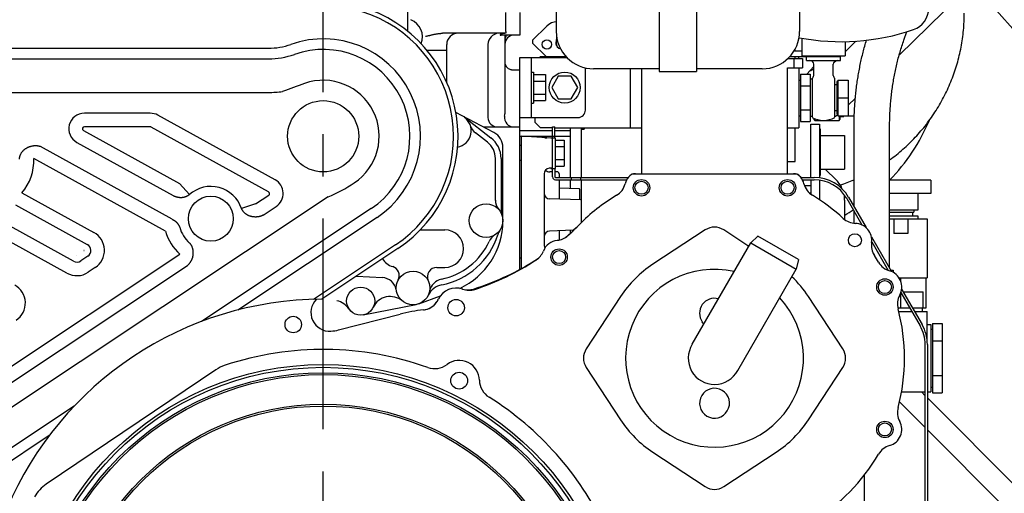
# Model space of a CAD drawing. Units: millimetres. Extents: x -418 to 0, y 0 to 296.
# Drawn here: x -122 to -87, y 147 to 164 of the extents above; entities that cross this region are included whole.
import ezdxf

# ---------------------------------------------------------------- set-up
doc = ezdxf.new("R2010")
doc.units = ezdxf.units.MM
doc.linetypes.add('CENTER', pattern=[12, 7.5, -1.5, 1.5, -1.5])
doc.layers.add('VIEW0001', color=7, linetype='Continuous')
doc.styles.get("Standard").update_dxf_attribs({"font": 'ROMANS', "bigfont": 'EXTFONT'})
doc.dimstyles.new('ISO-25', dxfattribs={"dimtxt": 2.5, "dimasz": 2.5, "dimexe": 1.25, "dimexo": 0.625, "dimtad": 1, "dimtxsty": 'Standard', "dimcen": 2.5, "dimadec": 0, "dimazin": 0, "dimtfac": 1, "dimtmove": 0, "dimatfit": 3, "dimfxl": 1, "dimarcsym": 0})

# ---------------------------------------------------------------- blocks, each defined once
blk = doc.blocks.new('SYM0003')
at = {"color": 7, "linetype": 'Continuous'}
blk.add_line((-10.257, 11.668), (-1.76, 2.003), dxfattribs=at)
for centre, radius in [((-10.257, 11.668), 0.5), ((0, 0), 2.666)]:
    blk.add_circle(centre, radius, dxfattribs=at)
at = {"color": 7, "insert": (-1, -1.6), "char_height": 3.2, "attachment_point": 7}
blk.add_mtext('{\\W0.875;3}', dxfattribs=at)
blk = doc.blocks.new('_OPEN30')
at = {"color": 0, "linetype": 'ByBlock', "lineweight": -2}
for p, q in [((-1, 0.267949), (0, 0)), ((0, 0), (-1, -0.267949)), ((0, 0), (-1, 0))]:
    blk.add_line(p, q, dxfattribs=at)
blk = doc.blocks.new('*D53')
at = {"color": 0, "lineweight": -2}
for p, q in [((-123.602, 181.45), (-69.437, 181.45)), ((-71.223, 143.888), (-71.223, 178.45))]:
    blk.add_line(p, q, dxfattribs=at)
at = {"layer": 'Defpoints', "color": 0}
for p in [(-123.602, 181.45), (-71.223, 181.45), (-77.55, 140.888)]:
    blk.add_point(p, dxfattribs=at)
at = {"color": 0, "lineweight": -2, "xscale": 3, "yscale": 3, "zscale": 3}
for p, rotation in [((-71.223, 181.45), 89.99999999999999), ((-71.223, 140.888), 270)]:
    blk.add_blockref('_OPEN30', p, dxfattribs=dict(at, rotation=rotation))
at = {"color": 0, "insert": (-73.644, 161.17), "char_height": 3.2, "attachment_point": 5, "rotation": 90}
blk.add_mtext('608.5', dxfattribs=at)
blk = doc.blocks.new('*D60')
at = {"color": 7, "linetype": 'Continuous'}
for p, q in [((-80.311, 140.888), (-80.311, 150.56)), ((-80.311, 147.238), (-80.311, 127.872)), ((-80.311, 140.888), (-81.13, 143.942)), ((-80.311, 140.888), (-79.493, 143.942)), ((-91.446, 140.888), (-78.525, 140.888)), ((-90.072, 134.222), (-78.525, 134.222)), ((-80.311, 134.222), (-81.13, 131.167)), ((-80.311, 134.222), (-79.493, 131.167))]:
    blk.add_line(p, q, dxfattribs=at)
at = {"layer": 'Defpoints', "color": 0}
for p in [(-91.446, 140.888), (-90.072, 134.222), (-80.311, 134.222)]:
    blk.add_point(p, dxfattribs=at)
at = {"color": 0, "insert": (-82.725, 151.624), "char_height": 3.2, "attachment_point": 5, "rotation": 90}
blk.add_mtext('100', dxfattribs=at)

msp = doc.modelspace()

# ---------------------------------------------------------------- linework, layer by layer
at = {"layer": 'VIEW0001', "color": 7, "linetype": 'CENTER'}
msp.add_line((-111.337, 113.159), (-111.337, 183.001), dxfattribs=at)
at = {"layer": 'VIEW0001', "color": 120, "linetype": 'Continuous'}
for p, q in [((-103.041, 167.452), (-103.041, 163.319)), ((-99.375, 167.452), (-99.375, 161.889)), ((-98.041, 167.452), (-98.041, 161.889)), ((-94.375, 165.119), (-94.375, 163.319)), ((-90.83, 162.471), (-88.473, 164.779)), ((-108.337, 164.66), (-108.337, 163.332)), ((-104.831, 163.319), (-104.831, 163.985)), ((-104.337, 163.985), (-104.337, 163.186)), ((-103.885, 163), (-103.38, 163.505)), ((-104.832, 163.252), (-107.071, 163.252)), ((-104.337, 163.186), (-105.005, 163.186)), ((-104.871, 163.186), (-104.871, 160.386)), ((-103.885, 163), (-103.885, 162.905)), ((-103.034, 163.18), (-103.042, 162.905)), ((-94.292, 163.077), (-94.292, 162.452)), ((-90.662, 163.01), (-90.555, 163.31)), ((-133.87, 162.719), (-113.286, 162.719)), ((-107.644, 162.652), (-106.937, 162.652)), ((-106.937, 161.504), (-106.937, 162.852)), ((-105.471, 162.852), (-105.471, 160.252)), ((-103.399, 162.419), (-103.885, 162.905)), ((-94.532, 162.632), (-94.532, 162.692)), ((-92.759, 162.588), (-92.368, 162.971)), ((-92.759, 162.957), (-92.759, 162.452)), ((-133.87, 162.342), (-113.286, 162.342)), ((-104.337, 154.854), (-104.337, 162.386)), ((-104.337, 162.386), (-102.66, 162.386)), ((-103.937, 162.386), (-103.937, 160.252)), ((-103.637, 162.386), (-103.604, 162.419)), ((-103.604, 162.419), (-102.691, 162.419)), ((-94.79, 162.352), (-94.272, 162.352)), ((-94.725, 162.419), (-92.925, 162.419)), ((-94.572, 162.019), (-94.572, 162.352)), ((-94.565, 162.632), (-94.292, 162.632)), ((-94.532, 162.352), (-94.532, 162.419)), ((-94.292, 162.452), (-92.759, 162.452)), ((-94.272, 162.452), (-94.272, 162.419)), ((-94.272, 162.352), (-94.272, 162.019)), ((-94.125, 162.286), (-94.125, 162.419)), ((-93.872, 162.426), (-93.872, 162.452)), ((-92.928, 162.422), (-92.898, 162.452)), ((-92.925, 162.286), (-92.925, 162.419)), ((-104.604, 161.952), (-104.337, 161.952)), ((-102.004, 160.519), (-102.004, 162.019)), ((-99.375, 161.986), (-101.708, 161.986)), ((-100.404, 161.986), (-100.404, 159.886)), ((-100.004, 161.986), (-100.004, 158.253)), ((-95.708, 161.986), (-98.041, 161.986)), ((-94.805, 162.019), (-94.272, 162.019)), ((-94.805, 158.253), (-94.805, 162.019)), ((-94.405, 162.019), (-94.405, 159.886)), ((-94.125, 162.286), (-92.925, 162.286)), ((-93.875, 162.067), (-94.124, 161.799)), ((-93.875, 161.751), (-93.875, 162.152)), ((-93.175, 161.751), (-93.175, 162.152)), ((-93.171, 162.185), (-93.068, 162.286)), ((-103.937, 161.869), (-103.844, 161.869)), ((-103.844, 161.869), (-103.844, 160.769)), ((-103.844, 161.781), (-103.417, 161.781)), ((-103.417, 161.781), (-103.417, 160.857)), ((-102.968, 161.719), (-103.199, 161.319)), ((-102.507, 161.719), (-102.968, 161.719)), ((-102.276, 161.319), (-102.507, 161.719)), ((-99.375, 161.889), (-98.041, 161.889)), ((-94.338, 161.799), (-94.005, 161.799)), ((-94.338, 161.799), (-94.338, 160.106)), ((-94.005, 161.799), (-94.005, 160.106)), ((-93.925, 161.619), (-94.005, 161.619)), ((-93.925, 161.647), (-93.925, 160.26)), ((-93.125, 160.26), (-93.125, 161.647)), ((-103.844, 161.55), (-103.417, 161.55)), ((-103.199, 161.319), (-102.968, 160.919)), ((-102.507, 160.919), (-102.276, 161.319)), ((-94.405, 161.586), (-94.338, 161.586)), ((-94.338, 161.376), (-94.005, 161.376)), ((-93.045, 161.419), (-93.125, 161.419)), ((-93.012, 161.536), (-93.045, 161.536)), ((-93.045, 161.536), (-93.045, 160.369)), ((-93.012, 161.586), (-92.645, 161.586)), ((-93.012, 161.586), (-93.012, 160.319)), ((-92.645, 161.586), (-92.645, 160.319)), ((-133.87, 161.144), (-113.286, 161.144)), ((-103.844, 161.088), (-103.417, 161.088)), ((-102.968, 160.919), (-102.507, 160.919)), ((-93.012, 160.952), (-92.645, 160.952)), ((-92.645, 160.694), (-92.39, 160.943)), ((-103.937, 160.769), (-103.844, 160.769)), ((-103.844, 160.857), (-103.417, 160.857)), ((-117.492, 160.406), (-119.839, 160.406)), ((-113.048, 158.034), (-117.225, 160.337)), ((-105.257, 159.716), (-106.613, 160.434)), ((-106.303, 160.26), (-105.365, 159.533)), ((-104.337, 160.252), (-102.271, 160.252)), ((-103.804, 160.252), (-103.804, 160.086)), ((-94.405, 160.319), (-94.338, 160.319)), ((-94.338, 160.529), (-94.005, 160.529)), ((-93.925, 160.286), (-94.005, 160.286)), ((-93.872, 160.232), (-93.872, 160.186)), ((-93.838, 160.218), (-93.838, 160.152)), ((-93.045, 160.486), (-93.125, 160.486)), ((-93.012, 160.369), (-93.045, 160.369)), ((-93.012, 160.319), (-92.43, 160.319)), ((-92.972, 160.319), (-92.972, 160.152)), ((-92.939, 160.319), (-92.939, 160.186)), ((-92.939, 160.286), (-92.805, 160.286)), ((-92.805, 160.319), (-92.805, 160.286)), ((-117.492, 159.921), (-119.839, 159.921)), ((-113.282, 157.61), (-117.459, 159.913)), ((-106.098, 159.967), (-106.099, 159.968)), ((-105.64, 159.919), (-104.337, 159.919)), ((-103.804, 160.086), (-103.604, 159.886)), ((-103.171, 159.886), (-103.604, 159.886)), ((-103.171, 159.919), (-103.091, 159.919)), ((-103.171, 158.139), (-103.171, 159.919)), ((-103.091, 159.536), (-103.091, 159.919)), ((-103.091, 159.886), (-100.004, 159.886)), ((-102.538, 158.119), (-102.538, 159.886)), ((-102.138, 158.119), (-102.138, 159.886)), ((-102.044, 159.886), (-102.044, 159.836)), ((-94.805, 159.886), (-94.405, 159.886)), ((-94.532, 158.686), (-94.532, 159.886)), ((-94.338, 160.106), (-94.005, 160.106)), ((-93.972, 160.019), (-93.672, 160.019)), ((-93.972, 158.119), (-93.972, 160.019)), ((-93.872, 160.186), (-93.838, 160.152)), ((-93.838, 160.152), (-92.972, 160.152)), ((-93.672, 160.019), (-93.672, 158.106)), ((-93.672, 159.853), (-93.638, 159.853)), ((-93.638, 159.853), (-93.638, 158.186)), ((-92.972, 160.152), (-92.939, 160.186)), ((-92.439, 157.08), (-92.439, 159.916)), ((-91.172, 154.887), (-91.172, 159.916)), ((-119.872, 159.792), (-116.448, 157.905)), ((-105.488, 159.375), (-105.917, 159.708)), ((-104.337, 159.786), (-103.171, 159.786)), ((-104.337, 159.586), (-102.538, 159.586)), ((-104.271, 159.582), (-104.337, 159.586)), ((-104.271, 154.89), (-104.271, 159.586)), ((-103.202, 159.521), (-104.271, 159.586)), ((-103.446, 159.536), (-103.377, 159.536)), ((-103.377, 159.536), (-103.377, 159.532)), ((-103.237, 159.536), (-103.078, 159.536)), ((-103.237, 159.536), (-103.237, 159.523)), ((-103.091, 159.786), (-102.538, 159.786)), ((-103.078, 159.536), (-103.078, 158.436)), ((-102.138, 159.836), (-102.044, 159.836)), ((-93.638, 159.619), (-92.772, 159.619)), ((-92.772, 159.619), (-92.772, 158.419)), ((-116.716, 156.631), (-121.404, 159.216)), ((-120.106, 159.368), (-116.682, 157.48)), ((-104.937, 156.586), (-104.937, 159.186)), ((-104.271, 159.253), (-104.337, 159.253)), ((-103.078, 159.448), (-102.758, 159.448)), ((-103.078, 159.217), (-102.758, 159.217)), ((-102.758, 159.448), (-102.758, 158.524)), ((-105.204, 157.316), (-105.204, 158.795)), ((-105.004, 158.795), (-105.004, 156.992)), ((-116.95, 156.207), (-121.639, 158.792)), ((-104.271, 158.719), (-104.337, 158.719)), ((-103.202, 158.451), (-103.296, 158.445)), ((-103.237, 158.449), (-103.237, 158.436)), ((-103.078, 158.755), (-102.758, 158.755)), ((-103.078, 158.524), (-102.758, 158.524)), ((-94.805, 158.686), (-94.532, 158.686)), ((-103.471, 158.246), (-103.471, 155.711)), ((-103.171, 158.319), (-103.271, 158.319)), ((-103.237, 158.436), (-103.078, 158.436)), ((-103.091, 158.436), (-103.091, 158.139)), ((-103.004, 158.319), (-103.091, 158.319)), ((-103.071, 158.119), (-100.479, 158.119)), ((-102.938, 158.253), (-102.938, 158.119)), ((-102.504, 158.119), (-102.504, 158.039)), ((-102.171, 158.119), (-102.171, 158.039)), ((-100.293, 158.253), (-94.516, 158.253)), ((-94.331, 158.119), (-93.854, 158.119)), ((-93.672, 158.186), (-93.638, 158.186)), ((-93.638, 158.419), (-92.772, 158.419)), ((-93.462, 158.419), (-93.065, 158.022)), ((-116.448, 157.905), (-116.1, 157.512)), ((-103.071, 158.039), (-100.531, 158.039)), ((-102.938, 158.039), (-102.938, 157.347)), ((-102.236, 157.721), (-102.938, 157.745)), ((-102.538, 157.731), (-102.538, 158.039)), ((-102.138, 156.518), (-102.138, 158.039)), ((-94.279, 158.039), (-93.854, 158.039)), ((-93.972, 157.819), (-94.198, 157.819)), ((-93.972, 158.039), (-93.972, 157.522)), ((-93.672, 158.025), (-93.672, 157.328)), ((-89.706, 158.019), (-91.172, 158.019)), ((-89.706, 158.019), (-89.706, 157.553)), ((-111.163, 157.43), (-124.322, 148.679)), ((-122.061, 157.574), (-119.502, 156.163)), ((-113.747, 157.18), (-113.277, 157.493)), ((-102.237, 157.72), (-102.938, 157.736)), ((-102.204, 157.322), (-102.204, 157.687)), ((-94.038, 157.577), (-93.972, 157.577)), ((-92.631, 157.413), (-92.009, 156.336)), ((-89.706, 157.553), (-91.172, 157.553)), ((-90.172, 157.553), (-90.172, 156.953)), ((-122.295, 157.149), (-119.736, 155.738)), ((-113.747, 157.18), (-114.245, 157.015)), ((-113.479, 156.776), (-113.009, 157.089)), ((-105.204, 157.304), (-105.204, 157.316)), ((-102.17, 157.321), (-103.278, 157.359)), ((-92.772, 157.315), (-92.772, 156.622)), ((-92.7, 157.373), (-92.156, 156.431)), ((-120.224, 155.14), (-123.656, 157.032)), ((-109.626, 157.014), (-115.674, 152.992)), ((-109.417, 156.7), (-114.374, 153.403)), ((-105.078, 156.973), (-105.079, 156.974)), ((-92.439, 156.49), (-92.439, 156.92)), ((-90.172, 156.953), (-91.172, 156.953)), ((-91.172, 156.886), (-90.305, 156.886)), ((-91.172, 156.753), (-90.172, 156.753)), ((-90.355, 156.886), (-90.355, 156.753)), ((-90.305, 156.953), (-90.305, 156.886)), ((-90.172, 156.753), (-90.172, 156.653)), ((-120.458, 154.715), (-123.89, 156.608)), ((-91.172, 156.653), (-89.839, 156.653)), ((-91.019, 156.653), (-91.019, 156.12)), ((-90.525, 156.653), (-90.525, 156.12)), ((-89.839, 156.653), (-89.839, 154.553)), ((-107.883, 156.253), (-107.004, 156.253)), ((-105.223, 156.075), (-105.222, 156.076)), ((-102.423, 156.243), (-103.278, 156.213)), ((-102.938, 156.225), (-102.938, 155.893)), ((-102.538, 156.135), (-102.538, 156.239)), ((-97.734, 156.255), (-99.599, 155.031)), ((-96.183, 155.669), (-97.076, 156.255)), ((-95.86, 156.029), (-96.113, 155.79)), ((-94.417, 155.196), (-95.86, 156.029)), ((-91.817, 156.004), (-91.106, 154.773)), ((-90.525, 156.12), (-91.019, 156.12)), ((-108.765, 155.719), (-111.679, 153.782)), ((-98.196, 152.183), (-96.113, 155.79)), ((-96.113, 155.79), (-94.497, 154.857)), ((-91.809, 155.83), (-91.222, 154.814)), ((-124.566, 149.986), (-116.437, 155.391)), ((-119.718, 155.317), (-119.969, 155.151)), ((-108.679, 155.589), (-111.39, 153.786)), ((-124.298, 149.582), (-116.169, 154.987)), ((-104.271, 155.253), (-104.337, 155.253)), ((-94.417, 155.196), (-94.497, 154.857)), ((-119.45, 154.913), (-119.7, 154.747)), ((-110.147, 154.613), (-109.226, 154.557)), ((-107.294, 154.92), (-107.004, 154.92)), ((-96.579, 151.25), (-94.497, 154.857)), ((-91.24, 154.82), (-91.226, 154.82)), ((-91.133, 154.82), (-91.039, 154.82)), ((-91.039, 154.82), (-91.039, 154.739)), ((-90.84, 154.553), (-89.839, 154.553)), ((-90.772, 154.417), (-90.772, 154.553)), ((-89.872, 153.486), (-89.872, 154.553)), ((-107.929, 153.624), (-107.164, 153.906)), ((-90.772, 153.486), (-90.772, 154.025)), ((-90.77, 154.031), (-90.084, 152.842)), ((-90.744, 154.145), (-90.015, 152.882)), ((-90.691, 154.053), (-89.972, 154.053)), ((-89.972, 153.486), (-89.972, 154.053)), ((-109.908, 153.229), (-108.022, 153.598)), ((-100.749, 153.881), (-101.973, 152.016)), ((-92.837, 152.016), (-94.061, 153.881)), ((-110.786, 152.695), (-108.599, 153.256)), ((-110.466, 153.503), (-110.404, 153.421)), ((-90.88, 153.486), (-90.456, 153.486)), ((-90.849, 153.353), (-90.379, 153.353)), ((-90.364, 153.486), (-89.872, 153.486)), ((-90.287, 153.353), (-89.839, 153.353)), ((-90.005, 153.353), (-90.005, 153.486)), ((-89.839, 152.359), (-89.839, 153.353)), ((-89.839, 152.887), (-89.706, 152.887)), ((-89.706, 152.887), (-89.706, 150.487)), ((-89.639, 152.918), (-89.306, 152.918)), ((-89.639, 152.918), (-89.639, 150.455)), ((-89.306, 152.918), (-89.306, 150.455)), ((-89.706, 152.72), (-89.639, 152.72)), ((-98.196, 152.182), (-98.196, 152.183)), ((-89.905, 142.678), (-89.905, 152.176)), ((-89.825, 152.176), (-89.825, 142.678)), ((-89.639, 152.302), (-89.306, 152.302)), ((-115.158, 151.276), (-121.198, 147.201)), ((-101.973, 151.358), (-100.749, 149.492)), ((-94.061, 149.492), (-92.837, 151.358)), ((-89.639, 151.071), (-89.306, 151.071)), ((-90.749, 150.487), (-89.905, 150.487)), ((-90.04, 150.487), (-89.905, 150.352)), ((-89.825, 150.487), (-89.706, 150.487)), ((-89.706, 150.653), (-89.639, 150.653)), ((-89.639, 150.455), (-89.306, 150.455)), ((-90.821, 150.137), (-89.905, 149.221)), ((-89.825, 150.272), (-86.522, 146.969)), ((-120.207, 149.977), (-123.659, 147.681)), ((-89.825, 149.141), (-87.088, 146.404)), ((-121.089, 148.938), (-123.45, 147.367)), ((-99.599, 148.343), (-97.734, 147.119)), ((-97.076, 147.119), (-95.21, 148.343)), ((-92.072, 147.525), (-92.072, 144.021))]:
    msp.add_line(p, q, dxfattribs=at)
for points in [[(-104.864, 163.044), (-104.869, 163.007), (-104.871, 162.98)], [(-104.792, 163.186), (-104.795, 163.182), (-104.813, 163.161), (-104.829, 163.136), (-104.843, 163.109), (-104.855, 163.078), (-104.864, 163.044)], [(-104.871, 162.222), (-104.87, 162.213), (-104.869, 162.195), (-104.866, 162.174), (-104.86, 162.151), (-104.85, 162.126), (-104.837, 162.099), (-104.82, 162.071), (-104.799, 162.044), (-104.774, 162.02), (-104.747, 161.999), (-104.72, 161.983), (-104.693, 161.971), (-104.669, 161.962), (-104.647, 161.957), (-104.628, 161.954), (-104.612, 161.953), (-104.604, 161.952)], [(-103.471, 155.711), (-103.471, 155.703), (-103.468, 155.683), (-103.463, 155.66), (-103.454, 155.636), (-103.441, 155.613), (-103.441, 155.612)], [(-97.794, 152.878), (-97.801, 152.902), (-97.819, 152.944), (-97.841, 152.98)]]:
    msp.add_lwpolyline(points, dxfattribs=at)
for centre, radius in [((-103.371, 162.853), 0.167), ((-102.738, 161.319), 0.55), ((-111.337, 159.586), 1.267), ((-100.004, 157.753), 0.293), ((-100.004, 157.753), 0.233), ((-94.805, 157.753), 0.293), ((-94.805, 157.753), 0.233), ((-115.336, 156.653), 0.8), ((-105.537, 156.586), 0.6), ((-92.405, 155.886), 0.233), ((-102.938, 155.286), 0.293), ((-102.938, 155.286), 0.233), ((-108.137, 154.186), 0.6), ((-91.339, 154.22), 0.293), ((-91.339, 154.22), 0.233), ((-110.003, 153.72), 0.5), ((-106.604, 153.486), 0.293), ((-112.403, 152.887), 0.293), ((-111.337, 140.888), 10.576), ((-111.337, 140.888), 10.476), ((-111.337, 140.888), 10.285), ((-111.337, 140.888), 10.216), ((-106.494, 150.889), 0.3), ((-91.339, 149.154), 0.293), ((-91.339, 149.154), 0.233)]:
    msp.add_circle(centre, radius, dxfattribs=at)
at = {"layer": 'VIEW0001', "color": 31, "linetype": 'Continuous'}
for radius in [9.166, 9.099]:
    msp.add_circle((-111.337, 140.888), radius, dxfattribs=at)
at = {"layer": 'VIEW0001', "color": 120, "linetype": 'Continuous'}
for centre, radius, start, end in [((-111.337, 159.586), 4.8, 303.6241, 73.7547), ((-90.582, 164.137), 0.8, 288.8254, 0), ((-111.337, 159.586), 4.643, 303.6241, 72.6737), ((-108.47, 163.119), 0.667, 339.1321, 67.3801), ((-103.003, 163.128), 0.533, 91.6477, 135), ((-92.905, 170.951), 7.999, 259.2701, 288.8254), ((-111.337, 159.586), 3.466, 303.6241, 109.407), ((-107.071, 162.188), 1.064, 90.0002, 90.6959), ((-106.537, 162.852), 0.4, 90, 180), ((-105.071, 162.852), 0.4, 93.5009, 180), ((-104.537, 162.852), 0.333, 90, 180), ((-104.807, 162.48), 0.773, 91.7046, 91.9048), ((-101.708, 163.319), 1.333, 180, 270), ((-95.708, 163.319), 1.333, 270, 0), ((-113.286, 165.119), 2.4, 270, 289.407), ((-111.337, 159.586), 3.089, 303.6241, 109.407), ((-102.831, 162.899), 0.212, 178.2255, 255.0002), ((-113.286, 165.119), 2.777, 270, 289.407), ((-94.795, 162.302), 0.4, 7.1818, 16.9615), ((-93.892, 162.452), 0.0333, 270, 0), ((-93.158, 162.452), 0.0333, 180, 270), ((-94.907, 163.91), 2.187, 294.0163, 298.1823), ((-94.008, 162.152), 0.133, 0, 90), ((-93.042, 162.152), 0.133, 90, 180), ((-94.008, 161.751), 0.133, 308.6822, 0), ((-93.042, 161.751), 0.133, 180, 231.3178), ((-103.14, 136.251), 26.725, 109.3581, 111.1476), ((-111.337, 159.586), 1.993, 303.6241, 109.407), ((-113.286, 165.119), 3.974, 270, 277.2845), ((-119.839, 159.853), 0.553, 90, 241.1308), ((-117.492, 159.853), 0.553, 61.1308, 90), ((-106.67, 159.786), 0.6, 281.3028, 54.1682), ((-105.137, 160.252), 0.333, 180, 270), ((-104.547, 160.252), 0.333, 171.7868, 269.9311), ((-105.471, 160.386), 0.6, 351.7868, 360), ((-102.271, 160.519), 0.267, 270, 0), ((-93.525, 160.952), 0.8, 240, 300), ((-93.405, 160.952), 0.717, 293.005, 303.351), ((-119.839, 159.853), 0.0686, 90, 241.1308), ((-117.492, 159.853), 0.0686, 61.1308, 90), ((-105.591, 160.129), 0.533, 197.872, 232.2033), ((-96.272, 162.952), 7.093, 315.9931, 336.7684), ((-105.937, 158.795), 0.933, 0, 52.2033), ((-105.537, 159.186), 0.6, 0, 62.1027), ((-103.204, 159.488), 0.0333, 0, 86.5318), ((-105.937, 158.795), 0.733, 0, 52.2033), ((-123.435, 158.733), 1.798, 319.8667, 1.8774), ((-103.271, 158.246), 0.2, 93.4682, 180), ((-103.204, 158.484), 0.0333, 273.4682, 0), ((-103.271, 158.519), 0.2, 223.185, 270), ((-103.071, 158.139), 0.1, 180, 270), ((-103.071, 158.139), 0.02, 180, 270), ((-103.004, 158.253), 0.0667, 0, 90), ((-100.004, 157.753), 0.6, 141.2969, 166.1088), ((-100.213, 157.92), 0.333, 89.9983, 141.2986), ((-100.004, 157.753), 0.6, 128.2238, 140.8516), ((-94.597, 157.92), 0.333, 38.7014, 90.0017), ((-94.805, 157.753), 0.6, 39.1484, 51.7762), ((-94.805, 157.753), 0.6, 13.8912, 38.7031), ((-93.854, 156.706), 1.413, 30, 90), ((-115.336, 156.653), 1.149, 18.3564, 131.6126), ((-113.315, 157.55), 0.553, 303.6241, 61.1308), ((-113.299, 162.543), 5.542, 292.6719, 303.5858), ((-101.234, 158.057), 0.666, 301.0078, 346.1099), ((-93.576, 158.057), 0.666, 193.8901, 238.9922), ((-93.854, 156.706), 1.333, 30, 90), ((-94.905, 163.904), 6.367, 288.0807, 292.7969), ((-116.724, 157.495), 0.0439, 339.1516, 340.2903), ((-116.313, 157.578), 0.224, 342.3623, 342.8537), ((-113.315, 157.55), 0.0686, 303.6241, 61.1308), ((-103.271, 157.559), 0.2, 180, 268), ((-102.238, 157.687), 0.0333, 0, 88.6807), ((-102.238, 157.687), 0.0333, 0, 88), ((-97.405, 151.687), 6.766, 121.0089, 135.4521), ((-97.405, 151.687), 6.766, 47.3358, 58.9911), ((-104.671, 157.316), 0.533, 180, 218.1854), ((-102.171, 157.287), 0.0333, 0, 88), ((-113.853, 156.961), 0.396, 172.192, 172.5181), ((-113.025, 156.514), 0.524, 150.0044, 150.2156), ((-104.337, 156.992), 0.667, 180, 198.6717), ((-96.272, 162.952), 7.093, 299.5804, 302.4533), ((-116.865, 156.565), 0.163, 23.9264, 24.4306), ((-116.661, 156.398), 0.223, 346.6985, 347.2302), ((-115.336, 156.653), 1.149, 195.4509, 228.8917), ((-107.604, 156.586), 2.666, 295.0788, 359.503), ((-108.746, 162.924), 9.199, 311.2079, 315.1247), ((-108.782, 162.886), 9.199, 312.0012, 315.4521), ((-97.405, 155.753), 0.6, 56.727, 123.273), ((-92.367, 157.154), 0.668, 227.3485, 268.2821), ((-92.368, 157.152), 0.666, 227.3349, 268.3127), ((-92.405, 155.886), 0.6, 351.7486, 88.3119), ((-119.855, 155.522), 0.731, 303.6241, 61.1308), ((-115.336, 156.653), 1.674, 195.4509, 228.8917), ((-107.604, 156.853), 2.6, 280.787, 342.6855), ((-107.004, 155.586), 0.667, 270, 90), ((-104.941, 155.622), 0.533, 121.9807, 155.1955), ((-104.485, 155.881), 0.667, 146.1506, 162.6855), ((-103.271, 156.013), 0.2, 92, 180), ((-103.073, 156.545), 0.666, 276.1294, 312.0018), ((-119.855, 155.522), 0.247, 303.6241, 61.1308), ((-116.194, 155.405), 0.395, 74.723, 75.0497), ((-107.604, 156.853), 2.4, 281.4167, 335.1955), ((-102.938, 155.286), 0.6, 96.13, 158.9962), ((-91.15, 155.705), 0.668, 171.7784, 212.712), ((-91.152, 155.705), 0.666, 171.7478, 212.7256), ((-120.105, 155.356), 0.00418, 241.1308, 303.6241), ((-119.855, 155.522), 0.00418, 303.6241, 61.1308), ((-104.12, 155.74), 0.666, 303.1244, 338.9968), ((-97.405, 151.687), 6.766, 30.2988, 32.7248), ((-120.105, 155.356), 0.247, 241.1308, 303.6241), ((-116.102, 154.462), 0.53, 97.03, 97.239), ((-108.67, 155.586), 0.667, 212.9882, 253.2357), ((-108.959, 154.629), 0.333, 331.6987, 73.2357), ((-108.746, 162.924), 9.199, 287.4933, 303.5573), ((-108.782, 162.886), 9.199, 288.0182, 303.125), ((-97.405, 151.687), 4, 123.273, 146.727), ((-90.988, 155.436), 0.666, 210.2978, 253.9097), ((-120.105, 155.356), 0.731, 241.1308, 303.6241), ((-107.294, 154.586), 0.333, 90, 205.3769), ((-97.405, 151.687), 3.166, 77.1535, 42.8465), ((-97.405, 151.687), 4, 33.273, 46.4998), ((-91.339, 154.22), 0.6, 331.4204, 73.9087), ((-122.671, 153.65), 0.731, 303.6241, 61.1308), ((-109.259, 154.025), 0.533, 10.8862, 86.5167), ((-106.992, 153.644), 0.667, 100.787, 154.6521), ((-107.023, 153.978), 0.533, 101.4167, 169.3924), ((-106.604, 153.486), 0.7, 70.1941, 154.7737), ((-106.181, 154.785), 0.666, 251.9577, 253.7969), ((-106.142, 154.769), 0.663, 250.1935, 288.0188), ((-106.181, 154.785), 0.666, 253.7955, 287.4942), ((-90.227, 153.614), 0.666, 151.4194, 195.0313), ((-111.337, 141.554), 12.232, 90.2511, 156.997), ((-111.106, 153.315), 0.666, 135.1992, 274.0836), ((-110.974, 153.073), 0.667, 33.6719, 79.2193), ((-108.951, 153.216), 0.667, 49.995, 154.428), ((-107.837, 154.067), 0.663, 276.246, 334.7766), ((-107.839, 154.071), 0.667, 282.6545, 328.2988), ((-107.84, 154.071), 0.668, 328.3237, 334.6075), ((-97.405, 153.287), 0.533, 74.5019, 215.1315), ((-107.115, 147.478), 5.966, 96.2489, 104.4034), ((-107.839, 154.07), 0.666, 276.4305, 282.6526), ((-97.405, 151.687), 6.766, 344.9697, 15.0303), ((-112.403, 152.887), 0.7, 18.27, 19.0651), ((-91.239, 152.176), 1.333, 0, 30), ((-91.239, 152.176), 1.413, 0, 30), ((-111.168, 154.18), 1.534, 274.0764, 284.4034), ((-97.405, 151.687), 0.934, 147.8784, 332.1216), ((-111.337, 140.888), 11.112, 70.434, 108.3309), ((-101.471, 151.687), 0.6, 146.727, 213.273), ((-93.338, 151.687), 0.6, 326.727, 33.273), ((-114.41, 150.166), 1.339, 108.3673, 123.9635), ((-107.37, 152.049), 0.733, 250.4315, 307.0561), ((-106.494, 150.889), 0.72, 1.2797, 127.0536), ((-105.042, 150.922), 0.733, 181.2772, 237.9017), ((-97.405, 150.087), 0.533, 70.5499, 70.2954), ((-111.337, 140.888), 11.112, 25.434, 57.8993), ((-90.227, 149.759), 0.666, 164.9687, 208.5806), ((-97.405, 151.687), 4, 213.273, 236.727), ((-97.405, 151.687), 4, 303.273, 326.727), ((-91.339, 149.154), 0.6, 286.0913, 28.5796), ((-90.988, 147.937), 0.666, 106.0903, 149.7022), ((-97.405, 151.687), 6.766, 301.0089, 329.7012), ((-120.453, 146.097), 1.332, 124, 150.2604), ((-97.405, 147.62), 0.6, 236.727, 303.273)]:
    msp.add_arc(centre, radius, start, end, dxfattribs=at)
for centre, major_axis, ratio, start_param, end_param in [((-104.817, 163.319), (0, 0.133), 0.105104, 1.570796, 2.097381), ((-93.772, 157.315), (1, 0), 1, 0.389588, 0.785398), ((-93.772, 157.315), (1, 0), 1, 0, 0.195028)]:
    msp.add_ellipse(centre, major_axis=major_axis, ratio=ratio, start_param=start_param, end_param=end_param, dxfattribs=at)
for points, knots in [([(-91.171, 158.747), (-91.089, 158.806), (-90.927, 158.929), (-90.695, 159.124), (-90.471, 159.33), (-90.257, 159.547), (-90.054, 159.773), (-89.862, 160.009), (-89.682, 160.254), (-89.513, 160.507), (-89.356, 160.767), (-89.212, 161.035), (-89.081, 161.309), (-88.962, 161.589), (-88.857, 161.874), (-88.766, 162.164), (-88.688, 162.458), (-88.624, 162.755), (-88.574, 163.055), (-88.539, 163.357), (-88.517, 163.66), (-88.512, 163.863), (-88.512, 163.964)], [0, 0, 0, 0, 0.303412, 0.607192, 0.911216, 1.215356, 1.519486, 1.823515, 2.127453, 2.431327, 2.735157, 3.038962, 3.342765, 3.646591, 3.950462, 4.254398, 4.558423, 4.862541, 5.166666, 5.470678, 5.77445, 6.07786, 6.07786, 6.07786, 6.07786]), ([(-107.69, 163.145), (-107.687, 163.145), (-107.67, 163.149), (-107.637, 163.156), (-107.591, 163.167), (-107.546, 163.177), (-107.5, 163.188), (-107.455, 163.199), (-107.409, 163.21), (-107.363, 163.219), (-107.317, 163.228), (-107.271, 163.236), (-107.224, 163.242), (-107.177, 163.247), (-107.131, 163.251), (-107.1, 163.252), (-107.084, 163.252)], [0, 0, 0, 0, 0.0071117, 0.0538844, 0.1006629, 0.1474618, 0.1942893, 0.2411521, 0.2880596, 0.3350169, 0.38199, 0.4289427, 0.475852, 0.5227097, 0.5695253, 0.6163282, 0.6163282, 0.6163282, 0.6163282]), ([(-104.832, 163.252), (-104.834, 163.252), (-104.839, 163.252), (-104.846, 163.251), (-104.852, 163.251), (-104.859, 163.25), (-104.866, 163.25), (-104.873, 163.249), (-104.879, 163.249), (-104.886, 163.248), (-104.893, 163.247), (-104.9, 163.246), (-104.906, 163.246), (-104.913, 163.245), (-104.92, 163.244), (-104.927, 163.243), (-104.933, 163.241), (-104.94, 163.24), (-104.947, 163.239), (-104.953, 163.237), (-104.96, 163.236), (-104.966, 163.234), (-104.973, 163.233), (-104.979, 163.231), (-104.986, 163.229), (-104.992, 163.227), (-104.999, 163.224), (-105.005, 163.222), (-105.011, 163.22), (-105.017, 163.217), (-105.023, 163.213), (-105.029, 163.21), (-105.035, 163.206), (-105.039, 163.2), (-105.038, 163.192), (-105.032, 163.189), (-105.025, 163.187), (-105.018, 163.186), (-105.012, 163.186), (-105.007, 163.185), (-105.005, 163.186)], [0, 0, 0, 0, 0.0067682, 0.0135363, 0.0203044, 0.0270729, 0.0338419, 0.0406117, 0.0473827, 0.0541551, 0.0609292, 0.0677053, 0.0744838, 0.0812648, 0.0880476, 0.0948307, 0.1016131, 0.1083937, 0.115172, 0.1219471, 0.1287189, 0.1354871, 0.1422519, 0.1490136, 0.1557733, 0.1625377, 0.1693177, 0.1761147, 0.1828891, 0.1896005, 0.1963051, 0.203176, 0.2101576, 0.21689, 0.2236478, 0.2303938, 0.2374076, 0.2440755, 0.2508202, 0.2576157, 0.2576157, 0.2576157, 0.2576157]), ([(-104.832, 163.252), (-104.832, 163.252), (-104.832, 163.252), (-104.832, 163.252), (-104.832, 163.252), (-104.831, 163.252), (-104.831, 163.252), (-104.831, 163.252), (-104.831, 163.252), (-104.831, 163.252), (-104.83, 163.252), (-104.83, 163.252), (-104.83, 163.252), (-104.83, 163.252), (-104.83, 163.252), (-104.83, 163.252), (-104.83, 163.252)], [0, 0, 0, 0, 0.000196189, 0.000392428, 0.000588709, 0.000785023, 0.00098136, 0.00117771, 0.001374059, 0.001570397, 0.001766722, 0.001963033, 0.002159326, 0.002355593, 0.002551828, 0.002748018, 0.002748018, 0.002748018, 0.002748018]), ([(-102.886, 162.695), (-102.887, 162.695), (-102.895, 162.697), (-102.912, 162.703), (-102.934, 162.714), (-102.954, 162.727), (-102.973, 162.742), (-102.99, 162.759), (-103.005, 162.778), (-103.018, 162.799), (-103.028, 162.82), (-103.035, 162.843), (-103.04, 162.867), (-103.043, 162.89), (-103.042, 162.914), (-103.039, 162.938), (-103.034, 162.962), (-103.025, 162.984), (-103.016, 163.003), (-103.009, 163.013), (-103.006, 163.017)], [0, 0, 0, 0, 0.002885, 0.0273228, 0.0517413, 0.0761029, 0.1003649, 0.1244945, 0.1484991, 0.1724383, 0.1963614, 0.2203014, 0.2442574, 0.2682137, 0.292162, 0.3161099, 0.3400664, 0.3640423, 0.3880379, 0.4021549, 0.4021549, 0.4021549, 0.4021549]), ([(-103.042, 162.905), (-103.042, 162.909), (-103.042, 162.917), (-103.04, 162.928), (-103.039, 162.939), (-103.036, 162.951), (-103.033, 162.962), (-103.029, 162.973), (-103.025, 162.983), (-103.02, 162.994), (-103.015, 163.004), (-103.01, 163.012), (-103.007, 163.016), (-103.006, 163.017)], [0, 0, 0, 0, 0.0113095, 0.0226908, 0.0341301, 0.045612, 0.0571196, 0.0686355, 0.080142, 0.0916218, 0.1030586, 0.1144376, 0.1189468, 0.1189468, 0.1189468, 0.1189468]), ([(-92.439, 159.916), (-92.439, 159.991), (-92.437, 160.14), (-92.43, 160.363), (-92.419, 160.587), (-92.404, 160.81), (-92.384, 161.033), (-92.36, 161.256), (-92.331, 161.478), (-92.297, 161.7), (-92.259, 161.92), (-92.216, 162.14), (-92.168, 162.359), (-92.116, 162.577), (-92.058, 162.793), (-92.017, 162.936), (-91.995, 163.008)], [0, 0, 0, 0, 0.22348, 0.446971, 0.670551, 0.894292, 1.118212, 1.34226, 1.566385, 1.790538, 2.014678, 2.238763, 2.462762, 2.686643, 2.910384, 3.133966, 3.133966, 3.133966, 3.133966]), ([(-91.172, 159.916), (-91.172, 159.991), (-91.17, 160.141), (-91.163, 160.366), (-91.15, 160.591), (-91.133, 160.815), (-91.11, 161.039), (-91.082, 161.262), (-91.049, 161.485), (-91.01, 161.707), (-90.966, 161.928), (-90.917, 162.147), (-90.862, 162.366), (-90.802, 162.582), (-90.735, 162.797), (-90.687, 162.939), (-90.662, 163.01)], [0, 0, 0, 0, 0.224775, 0.449635, 0.674565, 0.899554, 1.124595, 1.349684, 1.574819, 1.799999, 2.025183, 2.250327, 2.475397, 2.70037, 2.925238, 3.150008, 3.150008, 3.150008, 3.150008]), ([(-121.404, 159.216), (-121.414, 159.219), (-121.434, 159.225), (-121.465, 159.233), (-121.495, 159.238), (-121.526, 159.242), (-121.557, 159.244), (-121.589, 159.245), (-121.62, 159.244), (-121.651, 159.241), (-121.682, 159.237), (-121.713, 159.231), (-121.743, 159.224), (-121.773, 159.216), (-121.802, 159.206), (-121.831, 159.194), (-121.86, 159.181), (-121.888, 159.167), (-121.915, 159.151), (-121.941, 159.134), (-121.966, 159.116), (-121.99, 159.096), (-122.013, 159.075), (-122.035, 159.053), (-122.056, 159.029), (-122.075, 159.005), (-122.093, 158.979), (-122.109, 158.952), (-122.123, 158.924), (-122.136, 158.896), (-122.146, 158.866), (-122.154, 158.836), (-122.16, 158.805), (-122.163, 158.785), (-122.163, 158.774)], [0, 0, 0, 0, 0.0311626, 0.0623659, 0.0935952, 0.124827, 0.1560394, 0.1872384, 0.2184329, 0.2496268, 0.2808207, 0.3120158, 0.3432127, 0.3744108, 0.4056089, 0.4368059, 0.4680016, 0.4991973, 0.5303961, 0.5615972, 0.5927971, 0.6239968, 0.6552028, 0.686415, 0.7176244, 0.7488293, 0.7800379, 0.8112525, 0.8424685, 0.8736946, 0.904952, 0.9362216, 0.9674581, 0.9986311, 0.9986311, 0.9986311, 0.9986311]), ([(-100.376, 158.224), (-100.374, 158.226), (-100.369, 158.229), (-100.363, 158.233), (-100.355, 158.237), (-100.348, 158.241), (-100.341, 158.244), (-100.333, 158.246), (-100.325, 158.249), (-100.317, 158.25), (-100.309, 158.252), (-100.301, 158.252), (-100.296, 158.253), (-100.293, 158.253)], [0, 0, 0, 0, 0.00798616, 0.01603494, 0.0241354, 0.03227434, 0.04043702, 0.04860775, 0.05677055, 0.06490971, 0.07301043, 0.08105945, 0.08904572, 0.08904572, 0.08904572, 0.08904572]), ([(-94.516, 158.253), (-94.514, 158.253), (-94.508, 158.252), (-94.5, 158.252), (-94.492, 158.25), (-94.484, 158.249), (-94.477, 158.246), (-94.469, 158.244), (-94.461, 158.241), (-94.454, 158.237), (-94.447, 158.233), (-94.44, 158.229), (-94.436, 158.226), (-94.434, 158.224)], [0, 0, 0, 0, 0.00798625, 0.01603525, 0.02413595, 0.03227509, 0.04043786, 0.04860857, 0.05677122, 0.06491014, 0.07301057, 0.08105933, 0.08904547, 0.08904547, 0.08904547, 0.08904547]), ([(-116.682, 157.48), (-116.675, 157.476), (-116.661, 157.469), (-116.64, 157.459), (-116.618, 157.45), (-116.596, 157.442), (-116.573, 157.435), (-116.55, 157.428), (-116.527, 157.423), (-116.504, 157.418), (-116.48, 157.415), (-116.456, 157.412), (-116.433, 157.411), (-116.409, 157.41), (-116.385, 157.411), (-116.362, 157.412), (-116.338, 157.415), (-116.315, 157.419), (-116.291, 157.423), (-116.268, 157.429), (-116.246, 157.436), (-116.223, 157.443), (-116.201, 157.452), (-116.18, 157.462), (-116.159, 157.473), (-116.138, 157.485), (-116.119, 157.498), (-116.106, 157.507), (-116.1, 157.512)], [0, 0, 0, 0, 0.0236802, 0.0473895, 0.0711216, 0.0948704, 0.1186302, 0.1423957, 0.1661627, 0.1899273, 0.2136858, 0.2374349, 0.2611716, 0.2848943, 0.3086024, 0.3322966, 0.3559806, 0.3796598, 0.4033409, 0.4270259, 0.4507114, 0.4743959, 0.4980799, 0.521765, 0.5454546, 0.56915, 0.5928403, 0.6165143, 0.6165143, 0.6165143, 0.6165143]), ([(-113.48, 156.775), (-113.488, 156.771), (-113.505, 156.763), (-113.53, 156.752), (-113.557, 156.743), (-113.583, 156.734), (-113.61, 156.727), (-113.638, 156.722), (-113.665, 156.717), (-113.693, 156.714), (-113.721, 156.712), (-113.749, 156.712), (-113.777, 156.713), (-113.804, 156.715), (-113.832, 156.718), (-113.86, 156.722), (-113.887, 156.728), (-113.914, 156.735), (-113.941, 156.744), (-113.967, 156.753), (-113.993, 156.764), (-114.018, 156.776), (-114.042, 156.79), (-114.066, 156.804), (-114.089, 156.82), (-114.111, 156.837), (-114.132, 156.855), (-114.152, 156.875), (-114.171, 156.895), (-114.189, 156.917), (-114.206, 156.939), (-114.221, 156.963), (-114.234, 156.987), (-114.242, 157.004), (-114.246, 157.013)], [0, 0, 0, 0, 0.0278657, 0.0557582, 0.0836669, 0.111578, 0.139479, 0.1673717, 0.1952607, 0.2231491, 0.2510387, 0.2789297, 0.3068218, 0.3347144, 0.3626077, 0.3905007, 0.4183928, 0.4462847, 0.4741787, 0.5020742, 0.5299691, 0.557864, 0.5857627, 0.6136646, 0.6415646, 0.6694618, 0.6973603, 0.7252612, 0.7531641, 0.781075, 0.809004, 0.8369374, 0.8648497, 0.8927217, 0.8927217, 0.8927217, 0.8927217]), ([(-116.717, 156.633), (-116.711, 156.63), (-116.698, 156.624), (-116.68, 156.615), (-116.663, 156.605), (-116.646, 156.594), (-116.629, 156.583), (-116.612, 156.571), (-116.596, 156.559), (-116.581, 156.546), (-116.566, 156.532), (-116.551, 156.518), (-116.538, 156.503), (-116.524, 156.488), (-116.512, 156.472), (-116.5, 156.456), (-116.488, 156.439), (-116.478, 156.422), (-116.468, 156.404), (-116.459, 156.386), (-116.451, 156.368), (-116.446, 156.355), (-116.444, 156.349)], [0, 0, 0, 0, 0.0202044, 0.0404237, 0.0606523, 0.0808856, 0.10112, 0.1213528, 0.1415825, 0.1618089, 0.1820325, 0.2022552, 0.2224795, 0.2427057, 0.2629335, 0.2831639, 0.3033998, 0.323644, 0.3438907, 0.3641311, 0.3843573, 0.4045633, 0.4045633, 0.4045633, 0.4045633]), ([(-116.169, 154.987), (-116.162, 154.994), (-116.148, 155.006), (-116.128, 155.026), (-116.109, 155.046), (-116.091, 155.068), (-116.074, 155.09), (-116.058, 155.113), (-116.044, 155.137), (-116.03, 155.161), (-116.017, 155.186), (-116.006, 155.212), (-115.996, 155.238), (-115.987, 155.264), (-115.979, 155.291), (-115.973, 155.318), (-115.968, 155.346), (-115.964, 155.373), (-115.961, 155.401), (-115.96, 155.429), (-115.96, 155.457), (-115.962, 155.485), (-115.964, 155.513), (-115.969, 155.54), (-115.975, 155.568), (-115.982, 155.595), (-115.99, 155.621), (-116.001, 155.647), (-116.012, 155.673), (-116.025, 155.697), (-116.04, 155.721), (-116.056, 155.744), (-116.073, 155.766), (-116.085, 155.78), (-116.092, 155.787)], [0, 0, 0, 0, 0.0279082, 0.0558435, 0.083795, 0.1117489, 0.1396927, 0.1676282, 0.1955598, 0.2234909, 0.2514232, 0.2793569, 0.3072917, 0.3352271, 0.363163, 0.3910987, 0.4190334, 0.446968, 0.4749046, 0.5028427, 0.5307801, 0.5587175, 0.5866589, 0.6146032, 0.6425455, 0.6704852, 0.698426, 0.7263691, 0.7543144, 0.7822677, 0.8102389, 0.8382142, 0.8661684, 0.8940827, 0.8940827, 0.8940827, 0.8940827])]:
    msp.add_open_spline(points, degree=3, knots=knots, dxfattribs=at)

# ---------------------------------------------------------------- block references
at = {"layer": 'VIEW0001', "color": 7}
msp.add_blockref('SYM0003', (-81.917, 157.871), dxfattribs=at)

# ---------------------------------------------------------------- dimensions: what is measured, and where the dimension line sits
for base, p1, p2, angle, text, override, picture, middle in [((-71.223, 181.45), (-77.55, 140.888), (-123.602, 181.45), 270, '608.5', {"dimtxt": 3.2, "dimasz": 3, "dimexe": 1.786, "dimexo": 0, "dimgap": 0.8, "dimtad": 1, "dimtih": 0, "dimtoh": 0, "dimdec": 1, "dimdsep": 46, "dimblk1": 'OPEN30', "dimblk2": 'OPEN30', "dimsah": 1, "dimse1": 1, "dimse2": 0, "dimtmove": 0}, '*D53', (-71.223, 161.17)), ((-80.31, 134.222), (-91.446, 140.888), (-90.072, 134.222), 90, '100', {"dimtxt": 3.2, "dimasz": 3, "dimexe": 1.786, "dimexo": 0, "dimgap": 0.8, "dimtad": 1, "dimtih": 0, "dimtoh": 0, "dimdec": 0, "dimdsep": 46, "dimblk1": 'OPEN30', "dimblk2": 'OPEN30', "dimsah": 1, "dimse1": 0, "dimse2": 0, "dimtmove": 0}, '*D60', (-80.31, 151.624))]:
    dim = msp.add_linear_dim(base=base, p1=p1, p2=p2, angle=angle, text=text, dimstyle='ISO-25', override=override, dxfattribs=at)
    dim.commit()
    dim.dimension.update_dxf_attribs({"geometry": picture, "text_midpoint": middle, "dimtype": 160})

doc.saveas('drawing.dxf')
